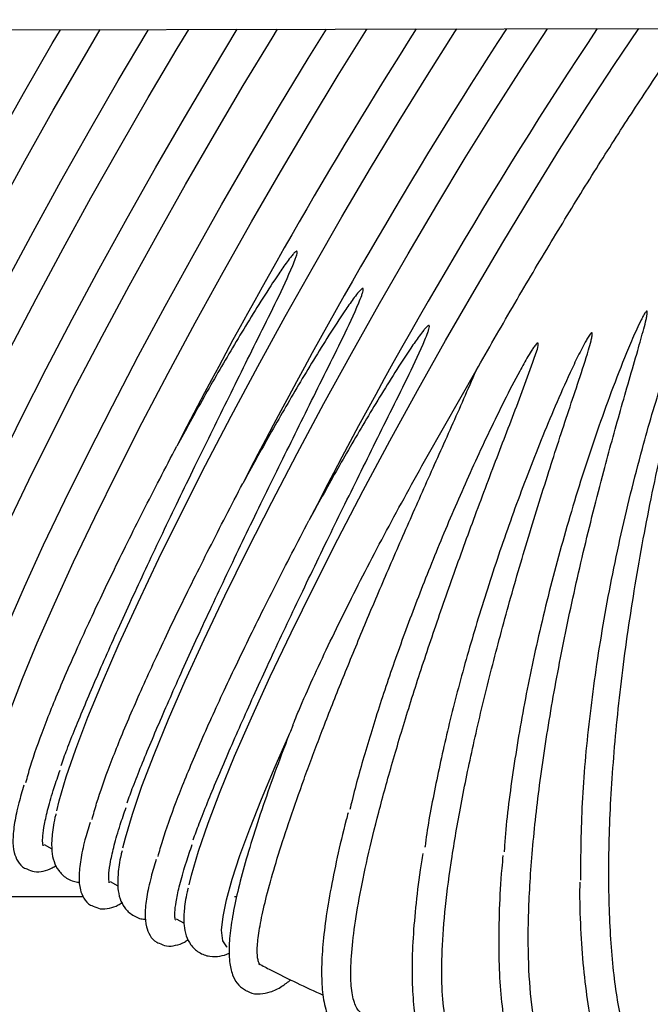
# Model space of a CAD drawing. Units: inches. Extents: x 0.4 to 16.6, y 0.2 to 10.8.
# Drawn here: x 12.7 to 12.8, y 7.1 to 7.2 of the extents above; entities that cross this region are included whole.
import ezdxf
from ezdxf.lldxf.tags import DXFTag

# ---------------------------------------------------------------- set-up
doc = ezdxf.new("R2010")
doc.units = ezdxf.units.IN
doc.header["$MEASUREMENT"] = 0
doc.layers.add('INTAKE', color=8, linetype='DOT2')
doc.layers.add('WH', color=7, linetype='Continuous')
tags = doc.linetypes.add('DOT2', pattern=[0.025, 0, -0.025]).pattern_tags.tags
tags[6:7] = [DXFTag(74, 4), DXFTag(75, 0), DXFTag(340, '0'), DXFTag(46, 1.0), DXFTag(50, 0.0), DXFTag(44, 0.0), DXFTag(45, 0.0)]
tags[4:5] = [DXFTag(74, 4), DXFTag(75, 0), DXFTag(340, '0'), DXFTag(46, 1.0), DXFTag(50, 0.0), DXFTag(44, 0.0), DXFTag(45, 0.0)]
tags = doc.linetypes.add('HIDDEN', pattern=[0.07500000000000001, 0.05, -0.025]).pattern_tags.tags
tags[6:7] = [DXFTag(74, 4), DXFTag(75, 0), DXFTag(340, '0'), DXFTag(46, 1.0), DXFTag(50, 0.0), DXFTag(44, 0.0), DXFTag(45, 0.0)]
tags[4:5] = [DXFTag(74, 4), DXFTag(75, 0), DXFTag(340, '0'), DXFTag(46, 1.0), DXFTag(50, 0.0), DXFTag(44, 0.0), DXFTag(45, 0.0)]

msp = doc.modelspace()

# ---------------------------------------------------------------- linework, layer by layer
at = {"layer": 'INTAKE', "linetype": 'HIDDEN', "lineweight": 25}
for p, q in [((12.47824497286793, 7.233198701574612), (13.32188817636298, 7.23493317620448)), ((12.74191574025406, 7.17848091901244), (12.74824838176551, 7.18959431796284)), ((12.72458909241297, 7.14375658981752), (12.72427652002383, 7.142970399566324)), ((12.69249269519329, 7.128380470152099), (12.69348813969383, 7.127820776451063)), ((12.70102272998693, 7.123585341837498), (12.70201864381539, 7.123025648021879)), ((12.70955276478058, 7.118790213522896), (12.71054867860903, 7.118230519592695))]:
    msp.add_line(p, q, dxfattribs=at)
at = {"layer": 'INTAKE', "linetype": 'HIDDEN', "lineweight": 25, "flags": 128}
for points in [[(12.65568330708515, 7.150876681065618), (12.65590389120361, 7.152861239639829), (12.65647787923952, 7.155429544970546), (12.65740057791376, 7.158558337826465), (12.65866353932392, 7.162219286201543), (12.66025503027221, 7.166379236478775), (12.66216097092129, 7.171000510426758), (12.66436399613842, 7.176041260862245), (12.66684392482341, 7.181455838312585), (12.6695786985644, 7.187195209010884), (12.67254344298209, 7.193207387557686), (12.6757114063855, 7.199437935581863), (12.67905302111622, 7.205830431068542), (12.68253918884371, 7.212326970686629), (12.68613799526999, 7.218868727115701), (12.68981658744125, 7.225396462373412), (12.69354164307575, 7.23185104847615), (12.69459199894195, 7.233643499769599)], [(12.66001755034893, 7.151924904789782), (12.6603432639196, 7.153256795070338), (12.66126596259384, 7.156385587926256), (12.662528924004, 7.160046536301335), (12.66412041495229, 7.164206482911943), (12.66602635560137, 7.16882776052655), (12.6682293808185, 7.173868510962038), (12.67070930950349, 7.179283088412377), (12.67344408324448, 7.185022455444053), (12.67640882766216, 7.191034633990854), (12.67957632173767, 7.197265189348279), (12.6829184057963, 7.20365767750171), (12.68640457352379, 7.210154217119797), (12.69000291062216, 7.216695973548869), (12.69368150279342, 7.223223708806581), (12.69740655842792, 7.229678302242566), (12.69974662739525, 7.233654096313853)], [(12.66421334187879, 7.146081554126002), (12.66443392599725, 7.148066110866898), (12.66500838336107, 7.150634416197616), (12.66593108203531, 7.153763210886846), (12.66719357411756, 7.157424159261925), (12.66878553439377, 7.161584105872534), (12.67069147504285, 7.16620538348714), (12.67289403093207, 7.171246133922628), (12.67537442894496, 7.176660711372967), (12.67810920268596, 7.182400078404642), (12.68107394710364, 7.188412256951443), (12.68424144117915, 7.19464280497562), (12.68758352523777, 7.2010353004623), (12.69106969296527, 7.207531840080388), (12.69466803006364, 7.214073596509459), (12.69834662223489, 7.22060133176717), (12.7020716778694, 7.227055925203157), (12.70580987468543, 7.233378916159425), (12.70598211802899, 7.23366691483244)], [(12.66854758514258, 7.147129776016852), (12.66887329871324, 7.148461664464096), (12.66979599738748, 7.151590459153327), (12.67105895879764, 7.155251409361718), (12.67265044974594, 7.159411355972326), (12.67455639039501, 7.164032629920309), (12.67675941561214, 7.169073384022419), (12.67923934429713, 7.174487957806135), (12.68197411803812, 7.180227328504435), (12.68493886245581, 7.186239510717859), (12.68810635653132, 7.192470058742036), (12.69144844058994, 7.198862546895469), (12.69493460831744, 7.205359086513554), (12.69853341474371, 7.211900850275875), (12.70221200691497, 7.218428578200339), (12.70593706254948, 7.224883171636325), (12.7096747900376, 7.231206162592593), (12.71116115153369, 7.233677562709435)], [(12.67274384600035, 7.141286425353071), (12.6729639607909, 7.143270982093968), (12.67353841815472, 7.145839287424686), (12.67446111682895, 7.148968082113917), (12.67572407823912, 7.152629032322307), (12.67731556918741, 7.156788978932916), (12.67922150983649, 7.161410252880898), (12.68142453505362, 7.16645100698301), (12.6839044637386, 7.171865580766725), (12.6866392374796, 7.177604951465025), (12.68960398189729, 7.18361713367845), (12.69277147597279, 7.189847681702627), (12.69611356003142, 7.196240169856059), (12.69959972775891, 7.202736709474145), (12.70319853418519, 7.209278473236465), (12.70687665702854, 7.215806201160929), (12.71060218199095, 7.222260794596914), (12.71433990947907, 7.228583785553184), (12.7174276178096, 7.233690447227258)], [(12.67707761993622, 7.142334649077235), (12.67740333350688, 7.143666537524478), (12.67832603218112, 7.146795330380397), (12.67958899359128, 7.150456278755475), (12.68118048453958, 7.154616229032708), (12.68308642518866, 7.159237502980691), (12.68528945040579, 7.164278253416178), (12.68776984841869, 7.169692830866517), (12.69050462215968, 7.175432197898193), (12.69346889724945, 7.181444380111618), (12.69663686065287, 7.187674928135795), (12.6999789447115, 7.194067423622474), (12.70346464311108, 7.200563963240562), (12.70706344953736, 7.207105719669633), (12.71074204170861, 7.213633454927345), (12.71446709734312, 7.220088041030082), (12.71820529415915, 7.2264110393196), (12.72192237121916, 7.232545169790935), (12.72263340300526, 7.233701146436994)], [(12.68127388079399, 7.136491296580141), (12.68149446491245, 7.138475855154351), (12.68206845294836, 7.141044160485069), (12.6829911516226, 7.144172953340986), (12.68425411303276, 7.147833901716066), (12.68584560398105, 7.151993850159986), (12.68775154463013, 7.15661512594128), (12.68995456984726, 7.161655876376767), (12.69243449853225, 7.167070453827106), (12.69516927227324, 7.172809820858783), (12.69813401669093, 7.178822003072207), (12.70130198009434, 7.185052551096384), (12.70464359482506, 7.191445039249817), (12.70812976255255, 7.197941586201152), (12.71172856897883, 7.204483342630223), (12.71540716115009, 7.211011077887934), (12.7191322167846, 7.217465663990673), (12.72287041360063, 7.223788662280191), (12.72658702133272, 7.229922792751524), (12.72893366089081, 7.233714104287304)], [(12.68560812405778, 7.137539520304305), (12.68593383762844, 7.138871408751548), (12.68685653630268, 7.142000203440778), (12.68811949771284, 7.145661151815858), (12.68971098866114, 7.149821100259778), (12.69161692931021, 7.154442376041072), (12.69381995452734, 7.15948312647656), (12.69629988321233, 7.164897703926899), (12.69903465695332, 7.170637070958574), (12.70199940137101, 7.176649253171999), (12.70516689544651, 7.182879801196177), (12.70850897950514, 7.189272293016233), (12.71199514723263, 7.19576883263432), (12.715593484331, 7.202310589063392), (12.71927207650226, 7.208838324321102), (12.72299713213676, 7.215292910423841), (12.7267353289528, 7.221615908713357), (12.7304524060128, 7.227750046517942), (12.73411504103506, 7.233639767146053), (12.73416854441699, 7.233724862163027)], [(12.69413815885142, 7.132744391531375), (12.69444885392891, 7.13401933546978), (12.69535371814251, 7.137103314843388), (12.69659274382918, 7.140709768014665), (12.69815372846322, 7.144806687186707), (12.70002400019101, 7.149357704946294), (12.70218666320774, 7.154322426093411), (12.70462200574113, 7.159656785137107), (12.70730890803514, 7.165313433124361), (12.71022343436628, 7.1712421629685), (12.71333977169942, 7.177390347610813), (12.71662976035985, 7.1837034166817), (12.72006477134498, 7.190125340495089), (12.72361429834054, 7.196599103042965), (12.72724689637646, 7.203067255655648), (12.73092971249892, 7.209472386329698), (12.73463083240993, 7.215757640388573), (12.73831646449986, 7.221867219143531), (12.74195469447072, 7.227746907887532), (12.7455131386966, 7.233344515890153), (12.74577408501546, 7.233748724554034)], [(12.70266819364506, 7.127949263675101), (12.70297935805047, 7.129224207155178), (12.70388422226406, 7.132308186070458), (12.70512277862282, 7.135914640158392), (12.70668423258477, 7.140011558413776), (12.70855403498465, 7.144562576173364), (12.71071669800139, 7.149527299153793), (12.71315204053477, 7.154861658197489), (12.71583894282878, 7.160518306184742), (12.71875346915992, 7.166447036028882), (12.72186980649306, 7.172595220671196), (12.72516026448141, 7.178908289742084), (12.72859527546654, 7.185330209888847), (12.7321448024621, 7.191803979769971), (12.7357769311701, 7.198272132382654), (12.73945974729256, 7.204677255723456), (12.74316086720358, 7.210962509782331), (12.74684696862142, 7.217072095870538), (12.75048519859227, 7.222951784614539), (12.75404364281816, 7.228549385283911), (12.75746222732638, 7.233772755609759)], [(12.71119869776662, 7.123154135245917), (12.71150939284411, 7.124429078840577), (12.71241425705771, 7.127513057755856), (12.71365281341646, 7.131119512302118), (12.71521426737842, 7.135216430557501), (12.71708453910621, 7.139767447400434), (12.71924673279503, 7.144732170380864), (12.72168254465632, 7.150066529424559), (12.72436944695033, 7.155723179245125), (12.72728397328147, 7.161651905422641), (12.7303998412867, 7.167800093731578), (12.73369029927505, 7.174113162802466), (12.73712531026018, 7.180535082949229), (12.74067483725574, 7.18700884916373), (12.74430743529166, 7.193477001776412), (12.74799025141412, 7.199882132450463), (12.75169090199722, 7.206167379176089), (12.75537700341506, 7.212276965264296), (12.75901523338592, 7.218156654008297), (12.7625736776118, 7.223754262010917), (12.76602042179472, 7.229020099179517), (12.76924939782664, 7.233796984663195)], [(12.71540669182218, 7.117326415516149), (12.71558456710068, 7.119055298314781), (12.71603981517495, 7.121244602708646), (12.71677055873334, 7.123878748552205), (12.71777116584091, 7.126938989970869), (12.71903412725107, 7.130403548906322), (12.7205505257335, 7.134247770747543), (12.72231003607416, 7.138444296518919), (12.72407517834975, 7.142465613564322)], [(12.7161144383129, 7.115129210148453), (12.71607736140788, 7.11515238550573), (12.71555546877016, 7.115914826114617), (12.71540669182218, 7.117326415516149)]]:
    msp.add_lwpolyline(points, dxfattribs=at)
at = {"layer": 'INTAKE', "linetype": 'HIDDEN', "lineweight": 25}
for centre, radius, start, end in [((13.32181478513457, 6.864790805330615), 0.6885070790231307, 147.5973835206128, 152.771139043403), ((13.31526642001142, 6.868409579658748), 0.6712500818746177, 147.0240905092788, 152.8208565645795), ((13.30028120720774, 6.876921152962725), 0.6442541004923639, 146.3636842177418, 152.9183502861947)]:
    msp.add_arc(centre, radius, start, end, dxfattribs=at)
for points, knots in [([(12.74824838176551, 7.18959431796284), (12.74980981957604, 7.192332378596692), (12.75293269051308, 7.197808491650705), (12.75766794836633, 7.205800258921769), (12.76235137316099, 7.213475291133786), (12.7669350310601, 7.220743163006493), (12.77130837158624, 7.227397317612738), (12.77425305795788, 7.231771232635777), (12.77562873490898, 7.233679743359503), (12.77572283771158, 7.233810294509438)], [0, 0, 0, 0, 0.1646544061671733, 0.329308318400699, 0.4939597091471516, 0.6586068660370062, 0.823257876653565, 0.987910003775121, 1, 1, 1, 1]), ([(12.69467506998231, 7.138560257179332), (12.69492146026404, 7.139240966653396), (12.69572119388277, 7.141450413581175), (12.6977020527569, 7.146288134771059), (12.70055007928759, 7.152908391065396), (12.70393039572487, 7.160385265957589), (12.70773752253795, 7.168510873863444), (12.71182031927509, 7.176988097411829), (12.71607910865018, 7.185632078382283), (12.72035843107742, 7.194323395360271), (12.72346160092573, 7.200463554335823), (12.72489805885227, 7.203934626660532), (12.72508659375062, 7.204512258341756), (12.72516558752895, 7.204794697650673), (12.72515549601082, 7.204943870358499), (12.72513929248408, 7.204981971477141), (12.72512526677774, 7.204997304034538), (12.72511802496936, 7.205005220601444)], [0, 0, 0, 0, 0.05272591928633709, 0.1711377978711477, 0.2895488675866317, 0.4079577998773696, 0.526365129815993, 0.6447718147322327, 0.7557826331909793, 0.866791569316051, 0.9777852911792901, 0.989446267388812, 0.9945775949292204, 0.9986054536453802, 0.9992914464857725, 0.9996341568365206, 1, 1, 1, 1]), ([(12.72511802496936, 7.205005220601444), (12.72510791658948, 7.205007689118914), (12.72508842658498, 7.20501244867655), (12.72504861541162, 7.205007212780757), (12.72498671659468, 7.204976046872869), (12.72487737273527, 7.204892638857805), (12.72468166549288, 7.204698772130326), (12.72432462513358, 7.204280862860518), (12.72366235497176, 7.203403256573479), (12.72241113020547, 7.201595645090713), (12.72002677050454, 7.197902111047069), (12.71678222983963, 7.192551091840593), (12.71306392799099, 7.186124448429682), (12.7107572592015, 7.18191774409668), (12.70960392152294, 7.179814385941449)], [0, 0, 0, 0, 0.001031459217686851, 0.001988760320282574, 0.003926636701034801, 0.007842126895574522, 0.01565076824156913, 0.03128579754570366, 0.06254031704415397, 0.1250531934609689, 0.2500711200511223, 0.5000470308926279, 0.7500228037056179, 1, 1, 1, 1]), ([(12.76175986301306, 7.123785251465625), (12.76178372761477, 7.127049510358605), (12.76183145407956, 7.133577653545205), (12.76280528029666, 7.144515303288685), (12.76441944290829, 7.155968124983556), (12.76670966817978, 7.1677603463651), (12.76937280578923, 7.178602409826579), (12.77221707008239, 7.18826896742099), (12.77449036471415, 7.194928610395658), (12.77611539124144, 7.199078695768372), (12.77681373960218, 7.200670358696493), (12.7771487789118, 7.201359190828793), (12.77733397528585, 7.2016778204362), (12.77742987690505, 7.201830787667505), (12.77750424290275, 7.201896656233248), (12.77753101035314, 7.201908759242005), (12.77754677623087, 7.201912026891367), (12.7775576668468, 7.201911347058051), (12.77756696503634, 7.201906587634785), (12.77757725024764, 7.201896177687242), (12.77758759066339, 7.201871707769087), (12.77759915924834, 7.201821849586006), (12.77759888873462, 7.201719701666208), (12.77758347714404, 7.201517411000652), (12.77751446194081, 7.20111250154371), (12.77734256711417, 7.200304999608097), (12.77694139922064, 7.198688238794482), (12.77608397393431, 7.195430084434156), (12.77433714766887, 7.188798679459906), (12.77198424886349, 7.179023548700526), (12.76956603884214, 7.167088082509172), (12.76763280665579, 7.155217418371993), (12.76624408789235, 7.143692122526988), (12.76543920320644, 7.132784088878831), (12.76524072229361, 7.122752363336746), (12.76565705407552, 7.113832778137049), (12.7666827010154, 7.106244879817852), (12.76828901904646, 7.100140197858148), (12.77046624181082, 7.095772299067638), (12.77269932257647, 7.093265072864818), (12.77435661546136, 7.092966425749064), (12.77495642523191, 7.092858338965125)], [0, 0, 0, 0, 0.05109996681069905, 0.1021940694986564, 0.1532832798985327, 0.2043692933374684, 0.2554525471748603, 0.2937808195727466, 0.332107884031592, 0.3461997421780115, 0.3524007057718888, 0.3551289524382882, 0.3563291313963273, 0.3572689593249251, 0.3574762748357458, 0.357586107680322, 0.357634519099906, 0.3576791020064184, 0.3577233096851317, 0.357771386871632, 0.3578781494811282, 0.3580903950320421, 0.3584848239203397, 0.3592839706503126, 0.3608817533545448, 0.3640772262491232, 0.370468584048889, 0.3832505398264993, 0.4088103369880819, 0.4598927021270663, 0.5109762777739965, 0.562062264446834, 0.6131515661798936, 0.6642454435159394, 0.7153453870012145, 0.7664530788891307, 0.8175703743836831, 0.8686998680676837, 0.9198417908386881, 0.9709890282625522, 1, 1, 1, 1]), ([(12.70320510477595, 7.133765129323058), (12.70345169554746, 7.134445834590132), (12.70425206940368, 7.136655238844059), (12.7062316497084, 7.141493092021022), (12.70908082677037, 7.14811321290683), (12.71246078397989, 7.155590148743971), (12.71626819030457, 7.163715636993373), (12.72035020078841, 7.172193180486605), (12.72460945353403, 7.180836833024814), (12.72889001918248, 7.189528181390405), (12.73198934085753, 7.195668397284496), (12.73342870315858, 7.199139522626403), (12.73361577482102, 7.19971712397224), (12.733697300072, 7.199999704800354), (12.73368546997071, 7.200148717433582), (12.73366934296706, 7.200186846532789), (12.73365530614577, 7.200202181031426), (12.73364805976301, 7.20021009732845)], [0, 0, 0, 0, 0.0527264804912082, 0.1711373716737518, 0.2895496099105276, 0.4079586798599567, 0.5263657693429071, 0.644770359309734, 0.7557832786247408, 0.8667922005623023, 0.9777835635081341, 0.9894445167626736, 0.9945759415009138, 0.9986046582430884, 0.999291333033459, 0.999634157051233, 1, 1, 1, 1]), ([(12.73364805976301, 7.20021009732845), (12.73363810875149, 7.200212543334445), (12.73361863185648, 7.20021733084794), (12.73357878509122, 7.200212159329382), (12.73351675688434, 7.200180913120635), (12.73340740980125, 7.20009750811563), (12.73321172568883, 7.199903758945357), (12.73285529107502, 7.199485459992695), (12.73219269175218, 7.19860827261669), (12.73094176502092, 7.196800307309982), (12.72855645262538, 7.193107427016716), (12.72531304312317, 7.187755582271445), (12.72159381423717, 7.181329495214855), (12.71928723242327, 7.177122650632828), (12.71813395631659, 7.175019255335207)], [0, 0, 0, 0, 0.001016141752920283, 0.001988871804029861, 0.003926849083004811, 0.0078423463390473, 0.01565083394054025, 0.03127584752469208, 0.06253023051983461, 0.1250434189644242, 0.2500698889510279, 0.5000382897043857, 0.7500223528770945, 1, 1, 1, 1]), ([(12.77025469821333, 7.197266714663992), (12.77021252260913, 7.197229396396553), (12.77012802333526, 7.1971546288488), (12.77000632943384, 7.196967247014715), (12.76980564380115, 7.196635751455219), (12.76944931002535, 7.195946435987233), (12.76878660813942, 7.194544563351099), (12.76755705958944, 7.19168316666148), (12.76526115732231, 7.18584187325088), (12.76228627353116, 7.177267764739713), (12.75916261694481, 7.166863743953216), (12.75652284868567, 7.156553698470872), (12.75438569960789, 7.146508136383869), (12.7528598062306, 7.137036972466526), (12.75203323170087, 7.130620618026022), (12.75189450207087, 7.127684001294699), (12.75188144912934, 7.12740769776465)], [0, 0, 0, 0, 0.00219130971899664, 0.004390312447591973, 0.008790577908566273, 0.01759339933096223, 0.03520150282138184, 0.07041204572530903, 0.1408270606787798, 0.2815731941374188, 0.4223220024712835, 0.563077967874542, 0.7038353432827119, 0.8446012933029718, 0.9853786805859072, 1, 1, 1, 1]), ([(12.76091601142797, 7.096534179334836), (12.76068115526313, 7.096558619981235), (12.75963273244056, 7.096667725618302), (12.7581731850408, 7.098321216406769), (12.75660390498635, 7.101492330793312), (12.75554644381121, 7.10612246178941), (12.7549843032907, 7.111985635686469), (12.75493663494151, 7.119007366874497), (12.75540227121465, 7.127043662095014), (12.75636942589439, 7.135943744435809), (12.75781911418042, 7.145537215233311), (12.75971794565659, 7.155642679233376), (12.7620241612186, 7.166067977436551), (12.76446046526764, 7.17574218654036), (12.7668673955429, 7.184482568831771), (12.76865569823792, 7.190588970641394), (12.76975720763693, 7.194466655249962), (12.77015030722597, 7.195972311532685), (12.77029718248947, 7.196699078850053), (12.77035723799875, 7.197049318741818), (12.77033578137576, 7.197226161661371), (12.77031762985085, 7.197258958947947), (12.77030801497165, 7.197267552332234), (12.7702999566556, 7.197272285673947), (12.77029061767237, 7.19727497836909), (12.77027981163956, 7.197274983313271), (12.77026745810517, 7.197272410704191), (12.77025917322634, 7.197268712318385), (12.77025469821333, 7.197266714663992)], [0, 0, 0, 0, 0.02172010432318971, 0.09696084876980132, 0.172202849486727, 0.2474491648458349, 0.3227023710539358, 0.3979629089081719, 0.473220497645991, 0.5484712233430598, 0.6237171132281667, 0.6989594921829825, 0.774200394837652, 0.8494378636579584, 0.9058854287615425, 0.9623309062221527, 0.9827537342323696, 0.9917394924703209, 0.9956933271677191, 0.9987923042552712, 0.9993952527246341, 0.9995389706609993, 0.9996077310362038, 0.9996740053516205, 0.9997398377354187, 0.9998121347089817, 0.9998985260209599, 1, 1, 1, 1]), ([(12.7117351395696, 7.128970001466784), (12.71198172972604, 7.129650705307713), (12.71278209724288, 7.131860092944005), (12.71476169447779, 7.136697986127546), (12.71761085118671, 7.143318063305101), (12.72099082982795, 7.150795034119927), (12.72479821181788, 7.158920506009208), (12.72888026111301, 7.167398003426945), (12.73313940928449, 7.176041904212915), (12.73742034535543, 7.184732303700008), (12.74051872996495, 7.190875057661669), (12.74195894175566, 7.194343998239618), (12.74214663216491, 7.194922303707224), (12.74222555213501, 7.195204135238675), (12.74221629983358, 7.195353800060929), (12.74219927273464, 7.195391609974406), (12.74218529104383, 7.195407029942373), (12.74217809455665, 7.195414966722209)], [0, 0, 0, 0, 0.05272667074240679, 0.1711370605491876, 0.2895493108244112, 0.4079579311323175, 0.5263649639399024, 0.6447692289694116, 0.7557819348619937, 0.8667906065168113, 0.9777817651173804, 0.9894447497966579, 0.9945744186248433, 0.9986032360372975, 0.9992891450120951, 0.9996341172986604, 0.9999999999999999, 0.9999999999999999, 0.9999999999999999, 0.9999999999999999]), ([(12.74217809455665, 7.195414966722209), (12.74216814220716, 7.195417430239989), (12.74214881475484, 7.195422214388947), (12.74210901732972, 7.195416887280517), (12.74204685337248, 7.195386010677981), (12.74193747705842, 7.195302287527076), (12.74174174004275, 7.195108694752559), (12.7413853404359, 7.194690283219344), (12.74072272122425, 7.193813171324779), (12.73947179487435, 7.192005263448846), (12.73708721971827, 7.18831194388568), (12.73384277162775, 7.182960814258018), (12.73012452430428, 7.17653409083779), (12.72781751522043, 7.17232747299695), (12.72666399111023, 7.170224128395589)], [0, 0, 0, 0, 0.001016186774038235, 0.001973433654332152, 0.003925688870480972, 0.00784105168493128, 0.01564973667459918, 0.03127476188586294, 0.06252920809352405, 0.1250425229720953, 0.2500607240686172, 0.5000376946913788, 0.7500146066170114, 0.9999999999999999, 0.9999999999999999, 0.9999999999999999, 0.9999999999999999]), ([(12.76316690809209, 7.194490266071097), (12.76314481106603, 7.194478783341085), (12.76310059661142, 7.194455807278895), (12.76303196248532, 7.194383895195785), (12.76292278759631, 7.194251814395176), (12.76273066661053, 7.193967206752563), (12.76238171457764, 7.193378579311015), (12.76173811916027, 7.192169334679233), (12.7605347118215, 7.189702852504877), (12.75827617454, 7.184674483734027), (12.75528665109111, 7.177342872998165), (12.75203028980099, 7.168490741632634), (12.74912243193482, 7.15971825233221), (12.74659930211143, 7.15116604773758), (12.74446938291222, 7.142931616803957), (12.74283465881352, 7.135244565460544), (12.74189573286609, 7.13025266213361), (12.741645705009, 7.128060939669864), (12.74164212208158, 7.128029532039501)], [0, 0, 0, 0, 0.0009763422373991814, 0.001953585945249315, 0.003902808590696555, 0.00780377814662545, 0.01560318305428302, 0.03120625416167243, 0.06241319407760689, 0.1248180493083192, 0.2495756501855389, 0.3743349862571001, 0.4990990892050431, 0.623863749200198, 0.7486320569644874, 0.8734057404905876, 0.998185889968022, 1, 1, 1, 1]), ([(12.74713795192662, 7.101150430007514), (12.74682861215834, 7.101248528643074), (12.74599076345018, 7.101514229414531), (12.74499687082666, 7.103164439111126), (12.74418148854013, 7.105946908892109), (12.74378663480307, 7.109790136751755), (12.74380478063466, 7.114574332213158), (12.74423975125858, 7.120246802843327), (12.74508648237834, 7.1267204406777), (12.74633037159751, 7.133902515717553), (12.74795345695466, 7.141688704608552), (12.74992952148118, 7.149966655631981), (12.75222640860414, 7.158617484854066), (12.75480191248573, 7.167518061128897), (12.75749773976468, 7.176166377976106), (12.76019445919538, 7.184444230739808), (12.76210647977956, 7.190050275566331), (12.76303629912999, 7.193227878755772), (12.76319690554031, 7.193934948098406), (12.76325979430526, 7.194273115698143), (12.76323931200609, 7.194445058128221), (12.76322030332297, 7.194475450210414), (12.76320698920259, 7.19448680761958), (12.76318816375033, 7.194492508892875), (12.76317445414779, 7.194491062304169), (12.76316690809209, 7.194490266071097)], [0, 0, 0, 0, 0.0401264886838234, 0.1086828469972021, 0.1772397017165148, 0.2457986424050995, 0.3143611785908134, 0.382927839783777, 0.4514957799540502, 0.5200607435185739, 0.5886230327369577, 0.6571836790325299, 0.7257426250378406, 0.7943001864815032, 0.8628569913002254, 0.9228507017751525, 0.9828394321516973, 0.9918414317770983, 0.9958024309830915, 0.9989047582437391, 0.9994521286587854, 0.9995797036636713, 0.9997020575360798, 0.9998360061553127, 1, 1, 1, 1]), ([(12.75619504196501, 7.19316885866944), (12.75617353662598, 7.193161347448166), (12.75613051362044, 7.193146320699972), (12.75606124217137, 7.193086555392133), (12.75595189012948, 7.192973465794955), (12.7557584301403, 7.192723392090003), (12.75540473893965, 7.192202180324712), (12.75475288977396, 7.191122486681831), (12.75352752550682, 7.188916058079334), (12.75121306959066, 7.184418597148133), (12.74811073583992, 7.17788460675466), (12.74465630864588, 7.170026287211439), (12.74148502100676, 7.162254239656666), (12.73862539060523, 7.15467445484501), (12.73609453614037, 7.147364578424276), (12.73396414623031, 7.140478223075508), (12.73258735284797, 7.135631710925256), (12.73205596783867, 7.133283695954751), (12.73196786583942, 7.132894402298438)], [0, 0, 0, 0, 0.0009527935433738189, 0.001906133255288566, 0.003812172259408361, 0.00762217563865071, 0.01524939542405589, 0.03049950874203765, 0.06100240737227894, 0.1220049312125976, 0.2439612280026813, 0.3659205483178311, 0.487883773073823, 0.6098494034919787, 0.7318150178586253, 0.8537841376782697, 0.9757578599926755, 1, 1, 1, 1]), ([(12.73360253495558, 7.106531786924953), (12.73348505672715, 7.106590670876809), (12.7330603569671, 7.10680354436459), (12.73247573553034, 7.107847679877541), (12.73207711520627, 7.109965328284857), (12.73204518399921, 7.112953706106932), (12.73238851661494, 7.116745576141676), (12.73310564035362, 7.121300713220435), (12.73419101648587, 7.12656104562016), (12.73563150986141, 7.132462891956819), (12.73740936962454, 7.13893432857572), (12.73950179088514, 7.14589721922075), (12.74188254229041, 7.153267478843722), (12.74451578791179, 7.160957379229215), (12.74736880984682, 7.168876271774412), (12.75031696856221, 7.176762282488666), (12.75333268929513, 7.184537140502961), (12.75530891141605, 7.189870442506037), (12.75629255381872, 7.192772587883002), (12.75626091465463, 7.193119694997507), (12.75624247823606, 7.193147392668572), (12.75623037540725, 7.193158525314285), (12.75621413033176, 7.193166350872518), (12.75620171259015, 7.193167982294137), (12.75619504196501, 7.19316885866944)], [0, 0, 0, 0, 0.02485780244743865, 0.08986433380905197, 0.1548715845450296, 0.2198800145011339, 0.2848902227893199, 0.3499031184366687, 0.4149189998719697, 0.4799341869107279, 0.5449475021268259, 0.6099592360857873, 0.6749705872527932, 0.7399797788621338, 0.8049891217997831, 0.8699965010724746, 0.9309450225324157, 0.9918747541972384, 0.9989633931943485, 0.9994754885032102, 0.9995968982061131, 0.9997176745451452, 0.999848338986536, 1, 1, 1, 1]), ([(12.72015816759939, 7.112976122062777), (12.7201634048892, 7.112973490975406), (12.7201732887128, 7.112968525582166), (12.72019032973649, 7.112959628674687), (12.7202130769283, 7.112947403779468), (12.7202338097201, 7.112937210651633), (12.72026073340179, 7.112923439114491), (12.72028350627586, 7.11291362491099), (12.72029753192947, 7.112912396121191), (12.7202821643467, 7.112945672140661), (12.72020652722573, 7.11308279770844), (12.72004461710118, 7.113556521950269), (12.71994998597183, 7.114712842339881), (12.72014499427253, 7.116808670705293), (12.72066686575822, 7.119582049619667), (12.72151857318114, 7.123000433051789), (12.72269810953234, 7.127027449066562), (12.72419347710474, 7.131622012849058), (12.72599279207827, 7.136737433133097), (12.72807676540381, 7.142322727702884), (12.73042480309692, 7.148322134915575), (12.73301155333223, 7.154676482177611), (12.73580710346604, 7.161324011334724), (12.73878205232474, 7.168199271262003), (12.74188894668001, 7.175240785200382), (12.7451059051306, 7.182377207450467), (12.74720090945933, 7.187188660174221), (12.74824838176551, 7.18959431796284)], [0, 0, 0, 0, 0.00014114080921571, 0.0002663612117542015, 0.0004995744517607131, 0.0009891047046020778, 0.001965851310330618, 0.003919525689919823, 0.00782638254241172, 0.01564115311382514, 0.03127055592870958, 0.06252763456317463, 0.1250228918798144, 0.1875188050354896, 0.2500157572129429, 0.3125139667117328, 0.3750150002200262, 0.4375172592060593, 0.5000194632959742, 0.562520129755757, 0.6250205183474246, 0.6875198832808816, 0.7500176295265157, 0.8125159367820108, 0.8750112420516366, 0.9375074023768433, 1, 1, 1, 1]), ([(12.69014699429103, 7.13639653542483), (12.69033368339282, 7.137083140021527), (12.69089355367604, 7.139142229204081), (12.69238700740361, 7.143352533605878), (12.694776744533, 7.149254720555518), (12.69776195552779, 7.155975545741074), (12.70127047705153, 7.163387894576948), (12.70521075937035, 7.171346127370565), (12.70813949698907, 7.176991561474788), (12.70960392152294, 7.179814385941449)], [0, 0, 0, 0, 0.07695315000119304, 0.2307782375664381, 0.3846108732079072, 0.5384491448576262, 0.6922902404877311, 0.846139265511517, 1, 1, 1, 1]), ([(12.72458533778968, 7.143758329630756), (12.72460644773689, 7.143816555492618), (12.72474518140047, 7.144199213348251), (12.72516626864324, 7.145204564204422), (12.72611070887929, 7.147448220746536), (12.72824915355376, 7.152206289699861), (12.7317971964522, 7.159565225487872), (12.73661221148441, 7.168879002032432), (12.74014787746585, 7.175280244053988), (12.74191574025406, 7.17848091901244)], [0, 0, 0, 0, 0.006471747865036647, 0.04253204814860992, 0.09919759619160955, 0.2279535405517542, 0.4852766793600267, 0.7426340017521653, 0.9999999999999999, 0.9999999999999999, 0.9999999999999999, 0.9999999999999999]), ([(12.69867749841258, 7.1316014066519), (12.69886420489806, 7.13228800801505), (12.69942412144751, 7.134347065926896), (12.70091686342331, 7.138557460108732), (12.70330687269918, 7.14445956226173), (12.70629180625827, 7.151180515480654), (12.70980123278921, 7.158592573548478), (12.7137406483843, 7.166551117275175), (12.71666947394456, 7.172196453222559), (12.71813395631659, 7.175019255335207)], [0, 0, 0, 0, 0.07695366174243634, 0.2307773543141526, 0.3846105717998863, 0.5384490435141607, 0.6922928093485018, 0.846139093236736, 1, 1, 1, 1]), ([(12.70720753320623, 7.126806278795627), (12.70739424014876, 7.127492881508037), (12.7079541609502, 7.129551954061929), (12.70944689394496, 7.13376230952684), (12.71183690032899, 7.139664449966975), (12.71482188500922, 7.146385368060138), (12.71833112286664, 7.1537975647611), (12.72227133285901, 7.16175577720714), (12.7251997447466, 7.167401292717401), (12.72666399111023, 7.170224128395589)], [0, 0, 0, 0, 0.07695329993925712, 0.2307774568497924, 0.3846104143568306, 0.5384489915823577, 0.6922928444115666, 0.8461421750325203, 1, 1, 1, 1]), ([(12.72427652002383, 7.142970399566324), (12.72423101956195, 7.142856176708918), (12.72347215244674, 7.140951141755308), (12.72221300320238, 7.137531486262135), (12.72053376459199, 7.13278187470049), (12.71913793244787, 7.128438396566503), (12.7180039383054, 7.124487979190492), (12.71714940889974, 7.120963109817515), (12.71658226041511, 7.117870578091471), (12.71631728978907, 7.115204012320011), (12.71638159433373, 7.113068502810623), (12.71678639072725, 7.111447272306407), (12.71749556428642, 7.110167938028836), (12.71826977430724, 7.109682106166169), (12.71862299600049, 7.109460452676089)], [0, 0, 0, 0, 0.006161024483070707, 0.1027549761650699, 0.1994714529864717, 0.2963669115467462, 0.3935342415484304, 0.4911340222610484, 0.5894625858605228, 0.6891109175936894, 0.7913205619893674, 0.8769032539912184, 0.9438389585641636, 0.9999999999999999, 0.9999999999999999, 0.9999999999999999, 0.9999999999999999]), ([(12.69235424345936, 7.128247488563314), (12.69236084537823, 7.128237767738717), (12.69241331052676, 7.128160516788362), (12.69227570211132, 7.12854932069112), (12.69231267075284, 7.129455098488043), (12.69251085969141, 7.130956630064321), (12.69299369541492, 7.133041421400722), (12.69365610559529, 7.135376752735597), (12.694285627893, 7.137203472448485), (12.694549290102, 7.137968555681384)], [0, 0, 0, 0, 0.02113111162874328, 0.16792798173426, 0.3208139016184157, 0.4905895829551504, 0.6729938962118829, 0.8630403529898004, 0.9999999999999999, 0.9999999999999999, 0.9999999999999999, 0.9999999999999999]), ([(12.68988651730008, 7.136028681340979), (12.68965619462718, 7.135252603915363), (12.68911895047489, 7.133442347663169), (12.68863664635401, 7.131122083306522), (12.68841350789957, 7.129048634702643), (12.68852594811843, 7.127490370471766), (12.68900750864944, 7.126268391103198), (12.68965818447944, 7.125413518920809), (12.6901702140072, 7.12525141192839), (12.69027887543419, 7.125217010050828)], [0, 0, 0, 0, 0.1495242242627381, 0.3487759763289811, 0.552921123758315, 0.7351294782963395, 0.8576471244451848, 0.9697902840443777, 0.9999999999999999, 0.9999999999999999, 0.9999999999999999, 0.9999999999999999]), ([(12.700884278253, 7.123452360477877), (12.70089087808309, 7.123442639719375), (12.70094332867335, 7.123365386287891), (12.70080643032881, 7.123754188609118), (12.70084306420321, 7.124659974757504), (12.70104158169077, 7.126161492820483), (12.70152337904297, 7.128246317072048), (12.70218674866433, 7.130581609288258), (12.70281617390709, 7.132408342532608), (12.70307979422355, 7.133173427825112)], [0, 0, 0, 0, 0.02113027898420456, 0.1679278998108612, 0.3208130512133945, 0.4905888100412223, 0.6729921882662234, 0.8630402834871431, 1, 1, 1, 1]), ([(12.73172710062076, 7.132454932625229), (12.7316465767987, 7.132158052375082), (12.73109340302509, 7.130118576800198), (12.7303015806281, 7.126671518255637), (12.72937645279573, 7.122176047804314), (12.72873467944302, 7.118123327904646), (12.72835491850778, 7.114493495779873), (12.7282567992392, 7.111305214226007), (12.72846350591243, 7.108553171321641), (12.72898330002144, 7.106365480307796), (12.72984544144002, 7.104732495035949), (12.73081899877839, 7.103637442916512), (12.73159898577516, 7.10335667167175), (12.73187587756874, 7.103256999172247)], [0, 0, 0, 0, 0.01829405807526066, 0.1256745256433099, 0.2333060325802664, 0.3413115523232773, 0.4498990257091114, 0.5594251952484878, 0.670512908428487, 0.7840507526765446, 0.8756644458106227, 0.9558614505784353, 1, 1, 1, 1]), ([(12.69401707225022, 7.132333963356009), (12.69397620396034, 7.132173166750925), (12.69368841961891, 7.131040877016543), (12.69353107575072, 7.129862098308846), (12.69347879895439, 7.128852491714419), (12.69346467329825, 7.128579687017396)], [0, 0, 0, 0, 0.1077732408962474, 0.7589123802911426, 1, 1, 1, 1]), ([(12.69841655209372, 7.131233552568048), (12.69818623910196, 7.130457475822917), (12.69764901869159, 7.128647225066688), (12.69716650004124, 7.126326953112871), (12.69694419914373, 7.124253498267361), (12.69705633559887, 7.122695250032407), (12.6975382230141, 7.12147327005528), (12.69818819139729, 7.120618386879194), (12.69870024268073, 7.120456283448402), (12.69880891022784, 7.120421881850809)], [0, 0, 0, 0, 0.1495246845102169, 0.348776296812164, 0.5529216989192036, 0.7351314031332514, 0.8576486519630688, 0.9697901903226371, 1, 1, 1, 1]), ([(12.69346467329825, 7.128579687017396), (12.69346616706522, 7.128218880635569), (12.6934695103034, 7.127411350617419), (12.69368637283104, 7.126249742844458), (12.69426755206938, 7.124997955950546), (12.69534878460003, 7.123961583004667), (12.69645468224386, 7.123505583404551), (12.69698249522418, 7.123528802219321), (12.69707005031529, 7.123532653821155)], [0, 0, 0, 0, 0.1817916278619459, 0.4068725054242264, 0.5969366915737296, 0.7744505693917595, 0.9625852305935088, 1, 1, 1, 1]), ([(12.70254710704387, 7.127538835041407), (12.70250624092969, 7.127378038650681), (12.70221847731623, 7.12624577170144), (12.70206072619773, 7.125066970960027), (12.70200912145169, 7.124057363319461), (12.7019951774198, 7.123784558931959)], [0, 0, 0, 0, 0.1077754240898019, 0.7589134935524223, 1, 1, 1, 1]), ([(12.70941431304665, 7.118657232163274), (12.70942091294742, 7.118647511336954), (12.70947336201111, 7.11857026044227), (12.70933645369247, 7.118959064276392), (12.70937314497088, 7.119864842273235), (12.70957141672283, 7.121366366967367), (12.71005423271333, 7.123451180814912), (12.71071664067187, 7.12578648000768), (12.71134616667623, 7.127613213972185), (12.7116098290172, 7.128378299052181)], [0, 0, 0, 0, 0.02113113086039147, 0.1679279837658034, 0.3208140411160622, 0.4905898818464733, 0.672993569335879, 0.863040953951142, 1, 1, 1, 1]), ([(12.70694705621528, 7.126438424711775), (12.70671655063773, 7.125662348685357), (12.70617888304763, 7.123852106472153), (12.70569658911052, 7.121531827037466), (12.70547421962896, 7.119458377522887), (12.70558637688249, 7.117900109776134), (12.70606825093448, 7.11667815226865), (12.70671822937798, 7.115823256811336), (12.70723027754729, 7.115661155074935), (12.70733894502148, 7.115626753650789)], [0, 0, 0, 0, 0.1495260147475923, 0.3487780767017229, 0.5529231633048136, 0.7351318043550477, 0.8576496431558799, 0.9697902372172995, 1, 1, 1, 1]), ([(12.74138070643481, 7.127213504174658), (12.74126342149322, 7.126501385093276), (12.74085564438654, 7.124025484481781), (12.7404065014333, 7.120169620671164), (12.74003883744009, 7.115678291915658), (12.73993900622545, 7.111635794941455), (12.7400957362547, 7.108032848509839), (12.74053118274968, 7.10488519648715), (12.74125005090795, 7.102295536916101), (12.74223821452484, 7.100258607359972), (12.74349822217246, 7.098813612574293), (12.74460700790979, 7.097968201306485), (12.74530435169366, 7.097820066257164), (12.74543147563998, 7.097793061625453)], [0, 0, 0, 0, 0.04376346253757369, 0.1521571131719428, 0.2608642734665572, 0.3700303511191695, 0.4798835267303522, 0.5907710894805404, 0.7031183283734734, 0.8049013025829105, 0.8961619506856925, 0.9810705954325931, 1, 1, 1, 1]), ([(12.75171624570445, 7.126961034174546), (12.75166116126809, 7.12640786914577), (12.75141766512479, 7.123962649406345), (12.75121502335322, 7.119968547546855), (12.75112050560371, 7.115032459846303), (12.75128080408136, 7.110534627640885), (12.7516780884786, 7.106470112463552), (12.75232825825624, 7.102868065564181), (12.75324515539991, 7.099744144939651), (12.75440999774005, 7.097209365164724), (12.75581347040656, 7.095288021304329), (12.75732969545449, 7.093936603684587), (12.75848820980995, 7.093484077220634), (12.75901711069757, 7.09327748362313)], [0, 0, 0, 0, 0.02961518070353657, 0.130911429095825, 0.2324346680813331, 0.3342749265521615, 0.4365625699753833, 0.5394811187476536, 0.6432464535143448, 0.7479247396227509, 0.8410120316591587, 0.9274166287373702, 1, 1, 1, 1]), ([(12.69027887543419, 7.125217010050828), (12.69059327847566, 7.125074719064123), (12.69131541314784, 7.124747898895469), (12.69247386157201, 7.124929210325211), (12.69333545029018, 7.125208498965996), (12.69386597985131, 7.125561293170505), (12.69402786679219, 7.125668945559197)], [0, 0, 0, 0, 0.2253347638549233, 0.5175587521850923, 0.8527868313409002, 1, 1, 1, 1]), ([(12.7019951774198, 7.123784558931959), (12.70199672845321, 7.123423752910894), (12.70200019987534, 7.122616220335811), (12.70221599112568, 7.121454593040309), (12.70279843923069, 7.12020287463136), (12.70387846733679, 7.119166403058613), (12.70498519859885, 7.118710457301122), (12.70551300383363, 7.118733674340175), (12.70560055443685, 7.118737525506552)], [0, 0, 0, 0, 0.1817897717250009, 0.4068700462691776, 0.5969371998791434, 0.7744429315087388, 0.9625853324196127, 1, 1, 1, 1]), ([(12.76162610455825, 7.123517268780134), (12.76162010087042, 7.123092762255385), (12.76158684004535, 7.120740968213267), (12.76174601613226, 7.116799938505304), (12.76211636975465, 7.111757378369365), (12.76273162772213, 7.10716316575899), (12.76357093505604, 7.103010208522301), (12.7646451492061, 7.099333420913566), (12.76596406331748, 7.09615327766532), (12.76754343180118, 7.093504429498113), (12.76932511574472, 7.091511751314235), (12.7713288644423, 7.090113519501924), (12.77348192678774, 7.089343713182733), (12.77578615261106, 7.089195610717062), (12.77810702541956, 7.089699489303785), (12.77975244632362, 7.090313278457398), (12.78063641692515, 7.090912358107823), (12.78074042241468, 7.090982844131)], [0, 0, 0, 0, 0.01701946699681318, 0.09428896553906913, 0.1717271272678136, 0.249392857127791, 0.3273662171873099, 0.4057443673710781, 0.4846090267739949, 0.563880635896338, 0.642413707228983, 0.7096919491995475, 0.7811301914089288, 0.849953874031752, 0.9188202005158879, 0.9904486135959185, 1, 1, 1, 1]), ([(12.71107714183751, 7.122743706726805), (12.71103627057877, 7.122582910244359), (12.71074846613471, 7.121450624533808), (12.71059167598475, 7.120271829122207), (12.71053935102348, 7.119262234710249), (12.71052521221345, 7.118989430617356)], [0, 0, 0, 0, 0.1077732029296603, 0.7589099948006133, 1, 1, 1, 1]), ([(12.69880891022784, 7.120421881850809), (12.6991235308225, 7.120279589587144), (12.69984613238395, 7.119952781318241), (12.70100376353282, 7.120134080948747), (12.70186521824502, 7.120413383717114), (12.70239630792879, 7.120766165213441), (12.70255837091374, 7.120873817130013)], [0, 0, 0, 0, 0.2253425161440678, 0.5175530679977244, 0.8527804394076666, 1, 1, 1, 1]), ([(12.71052521221345, 7.118989430617356), (12.7105267086644, 7.118628761329369), (12.71053005791244, 7.117821537477796), (12.7107468721573, 7.116657347080359), (12.71132594060951, 7.115414083266809), (12.71241754138534, 7.114348677641697), (12.71387847501057, 7.113840121428569), (12.71523956718465, 7.113929598127874), (12.71602571384909, 7.114131882011208), (12.71639419294685, 7.114334012368981), (12.71641058422513, 7.114343003855775)], [0, 0, 0, 0, 0.1339809247020914, 0.2998663919478776, 0.439947831011525, 0.570772344039733, 0.7094352226399718, 0.8440841808634638, 0.9930643024418064, 1, 1, 1, 1]), ([(12.70733894502148, 7.115626753650789), (12.70765352525622, 7.115484462265429), (12.70837604960394, 7.11515764901069), (12.70953458401799, 7.11533894316706), (12.71039518265544, 7.115618262476094), (12.71092632422683, 7.115971037285796), (12.71108840570739, 7.116078688929993)], [0, 0, 0, 0, 0.2253418041954193, 0.5175625233537916, 0.8527809068147486, 1, 1, 1, 1]), ([(12.7201947751765, 7.112979147027832), (12.72070576894693, 7.11270610726165), (12.72342765362064, 7.111251720147961), (12.72622500008178, 7.109963007244137), (12.72849718593301, 7.108916231212983)], [0, 0, 0, 0, 0.1877352759889716, 1, 1, 1, 1]), ([(12.71866570484045, 7.109474508680381), (12.71877137425677, 7.109403943066392), (12.71927552902345, 7.109067270527695), (12.72041409397438, 7.109023868521381), (12.72178796333523, 7.109314206036795), (12.72305748173962, 7.109906487945395), (12.72396613595112, 7.11060334541793), (12.72435818308045, 7.110904010916649)], [0, 0, 0, 0, 0.0591300034173263, 0.2821125933508962, 0.5118530440280861, 0.789384553155783, 1, 1, 1, 1])]:
    msp.add_open_spline(points, degree=3, knots=knots, dxfattribs=at)
at = {"layer": 'WH', "linetype": 'Continuous', "lineweight": 25}
for p, q in [((12.69755627403173, 7.121607792015676), (12.48371827497321, 7.121607792015676)), ((12.71733562953893, 7.121607792015676), (12.71707656053171, 7.121607792015676))]:
    msp.add_line(p, q, dxfattribs=at)

doc.saveas('drawing.dxf')
